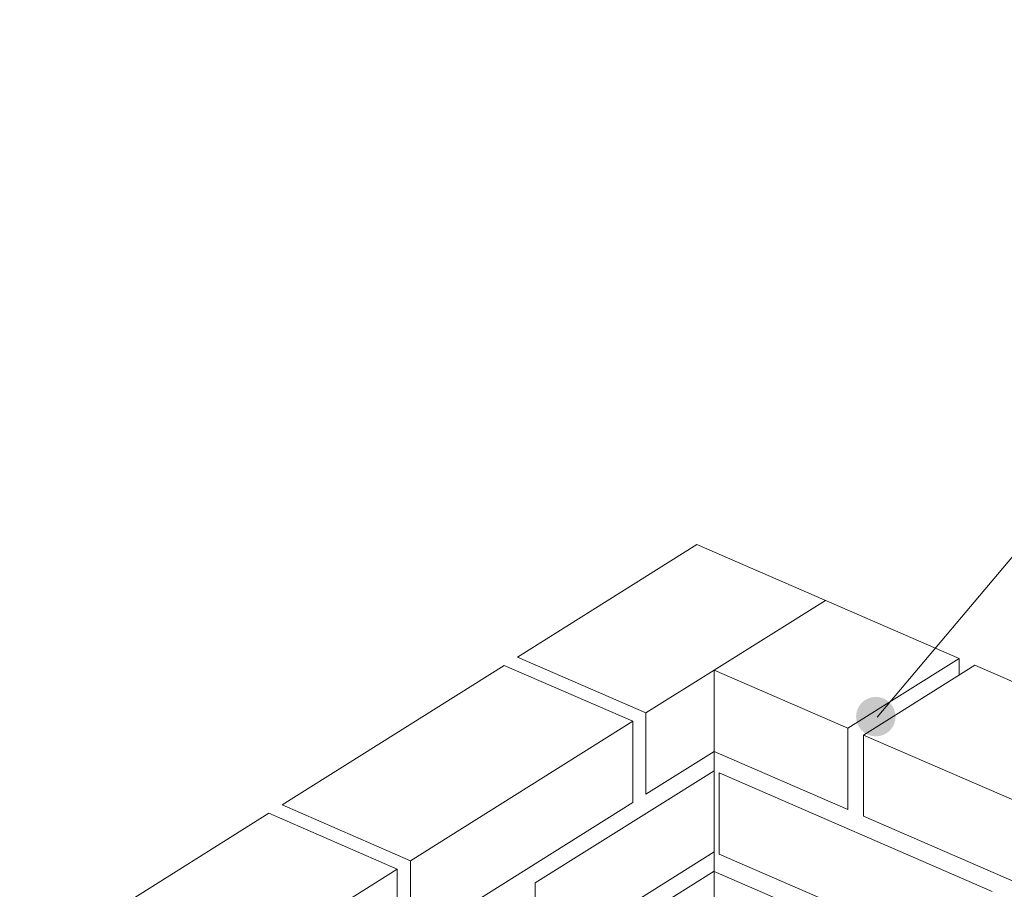
# Model space of a CAD drawing. Units: millimetres. Extents: x 2004 to 5903, y 1043 to 3639.
# Drawn here: x 3691 to 3720, y 3550 to 3576 of the extents above; entities that cross this region are included whole.
import ezdxf

# ---------------------------------------------------------------- set-up
doc = ezdxf.new("R2010")
doc.units = ezdxf.units.MM

msp = doc.modelspace()

# ---------------------------------------------------------------- hatches: boundary and pattern name
at = {"lineweight": 9}
msp.add_hatch(color=0, dxfattribs=at).paths.add_polyline_path([(3717.033, 3554.875, 1), (3715.863, 3554.875, 1)])

# ---------------------------------------------------------------- linework, layer by layer
at = {"color": 0, "lineweight": 13}
for p, q in [((3716.487, 3554.86), (3733.902, 3575.522)), ((3711.145, 3559.972), (3705.832, 3556.636)), ((3711.145, 3559.972), (3718.917, 3556.6)), ((3714.953, 3558.32), (3711.656, 3556.249)), ((3705.832, 3556.636), (3709.64, 3554.983)), ((3718.917, 3556.6), (3715.619, 3554.529)), ((3718.917, 3556.6), (3718.917, 3556.104)), ((3705.438, 3556.389), (3698.859, 3552.258)), ((3705.438, 3556.389), (3709.246, 3554.736)), ((3711.656, 3556.249), (3709.64, 3554.983)), ((3711.656, 3528.822), (3711.656, 3556.249)), ((3711.656, 3556.249), (3715.619, 3554.529)), ((3719.384, 3556.397), (3716.086, 3554.327)), ((3719.384, 3556.397), (3727.467, 3552.89)), ((3709.246, 3554.736), (3702.668, 3550.605)), ((3709.246, 3554.736), (3709.246, 3552.332)), ((3709.64, 3554.983), (3709.64, 3552.579)), ((3715.619, 3552.125), (3715.619, 3554.529)), ((3716.086, 3551.922), (3716.086, 3554.327)), ((3716.086, 3554.327), (3724.169, 3550.819)), ((3711.656, 3553.845), (3709.64, 3552.579)), ((3711.656, 3553.845), (3715.619, 3552.125)), ((3711.656, 3553.274), (3706.359, 3549.948)), ((3711.811, 3553.206), (3719.894, 3549.699)), ((3711.811, 3550.802), (3711.811, 3553.206)), ((3698.859, 3552.258), (3702.668, 3550.605)), ((3709.246, 3552.332), (3702.668, 3548.201)), ((3698.466, 3552.011), (3691.088, 3547.378)), ((3698.466, 3552.011), (3702.274, 3550.358)), ((3716.086, 3551.922), (3724.169, 3548.415)), ((3711.656, 3550.87), (3706.359, 3547.543)), ((3711.811, 3550.802), (3719.894, 3547.295)), ((3702.274, 3550.358), (3694.896, 3545.725)), ((3702.274, 3550.358), (3702.274, 3547.954)), ((3702.668, 3550.605), (3702.668, 3548.201)), ((3711.656, 3550.298), (3709.64, 3549.033)), ((3711.656, 3550.291), (3715.619, 3548.573)), ((3706.359, 3549.948), (3706.359, 3547.543))]:
    msp.add_line(p, q, dxfattribs=at)

doc.saveas('drawing.dxf')
